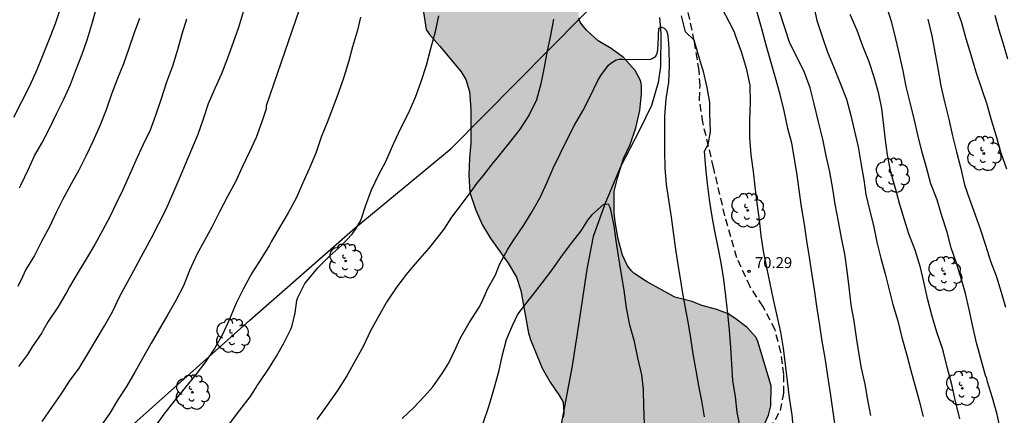
# Model space of a CAD drawing. Units: metres. Extents: x 577844 to 578196, y 4794539 to 4794790.
# Drawn here: x 578060 to 578128, y 4794638 to 4794665 of the extents above; entities that cross this region are included whole.
import ezdxf

# ---------------------------------------------------------------- set-up
doc = ezdxf.new("R2010")
doc.units = ezdxf.units.M
doc.linetypes.add('TRAZOS_NORMALES', pattern=[0.75, 0.5, -0.25])
for name, color, linetype in [('020104', 34, 'Continuous'), ('020204', 9, 'Continuous'), ('020308', 9, 'Continuous'), ('050103', 4, 'Continuous'), ('060128', 7, 'TRAZOS_NORMALES'), ('070101', 9, 'ALAMBRADA'), ('100106', 63, 'Continuous'), ('100202', 3, 'Continuous'), ('990504', 63, 'Continuous')]:
    doc.layers.add(name, color=color, linetype=linetype)
doc.layers.add('020105', color=24, linetype='Continuous', lineweight=30)
doc.styles.add('ARIAL', font='ARIAL.TTF', dxfattribs={"height": 1})
doc.linetypes.add('ALAMBRADA', pattern='A,1,[203,DONOSTI.shx,S=0.1,R=0,X=0,Y=0],1', length=2)

# ---------------------------------------------------------------- blocks, each defined once
blk = doc.blocks.new('COTAPU')
blk.add_circle((0, 0), 0.075)
blk = doc.blocks.new('ARBOL')
blk.add_circle((0, 0), 0.0587)
for centre, radius, start, end in [((-0.564, 0.381), 0.532, 92.28, 254.58), ((-0.28, 0.855), 0.3, 359.28777, 173.60777), ((0.097, 0.97), 0.21, 23.15651, 160.46651), ((0.438, 0.881), 0.24, 301.57804, 139.32804), ((0.656, 0.288), 0.443, 319.85562, 114.76562), ((-0.091, 0.321), 0.12, 119.14, 310.56), ((0.819, -0.249), 0.383, 235.52754, 62.02753), ((-0.556, -0.339), 0.555, 142.64, 266.54), ((-0.039, -0.384), 0.21, 189.64, 323.88), ((0.299, -0.624), 0.532, 224.67, 0.24), ((-0.301, -0.676), 0.45, 213.78, 295.32)]:
    blk.add_arc(centre, radius, start, end)

msp = doc.modelspace()

# ---------------------------------------------------------------- hatches: boundary and pattern name
at = {"layer": '990504'}
msp.add_hatch(color=256, dxfattribs=at).paths.add_polyline_path([(578049.595, 4794688.332), (578049.291, 4794689.54), (578049.223, 4794690.572), (578049.267, 4794691.12), (578049.547, 4794692.136), (578050.447, 4794694.263), (578051.259, 4794695.999), (578051.243, 4794696.231), (578051.039, 4794696.651), (578049.203, 4794699.011), (578048.711, 4794699.787), (578047.551, 4794703.111), (578047.251, 4794703.647), (578046.615, 4794704.455), (578044.935, 4794705.967), (578043.192, 4794708.535), (578042.612, 4794709.251), (578042.064, 4794709.675), (578041.164, 4794710.135), (578040.084, 4794710.495), (578039.208, 4794710.635), (578037.956, 4794710.635), (578036.508, 4794710.447), (578035.88, 4794710.491), (578034.656, 4794710.995), (578033.732, 4794711.323), (578032.76, 4794711.787), (578031.872, 4794712.331), (578029.836, 4794713.871), (578028.712, 4794714.527), (578028.416, 4794714.659), (578027.692, 4794714.827), (578025.348, 4794715.107), (578024.396, 4794715.387), (578024.108, 4794715.535), (578023.236, 4794716.107), (578022.408, 4794716.855), (578022.188, 4794717.131), (578021.62, 4794718.031), (578021.404, 4794718.575), (578021.372, 4794718.839), (578021.36, 4794720.247), (578021.316, 4794720.543), (578020.968, 4794721.707), (578020.653, 4794722.511), (578020.557, 4794723.043), (578020.637, 4794724.207), (578020.725, 4794724.523), (578021.101, 4794725.467), (578021.277, 4794725.779), (578021.921, 4794726.687), (578022.665, 4794727.835), (578022.925, 4794728.467), (578023.249, 4794729.871), (578023.309, 4794730.455), (578023.245, 4794730.991), (578023.133, 4794731.239), (578022.953, 4794731.459), (578022.717, 4794731.659), (578021.417, 4794732.435), (578020.589, 4794732.983), (578019.585, 4794733.859), (578019.365, 4794734.135), (578019.013, 4794734.727), (578018.893, 4794735.059), (578018.833, 4794735.419), (578018.881, 4794736.659), (578019.153, 4794737.155), (578019.573, 4794737.583), (578019.825, 4794737.759), (578020.113, 4794737.907), (578021.373, 4794738.351), (578022.021, 4794738.623), (578022.285, 4794738.791), (578022.501, 4794738.975), (578022.785, 4794739.403), (578022.949, 4794739.919), (578023.421, 4794742.107), (578023.477, 4794742.711), (578023.409, 4794743.723), (578023.245, 4794744.175), (578023.117, 4794744.375), (578021.069, 4794746.947), (578020.697, 4794747.587), (578020.277, 4794748.539), (578019.789, 4794749.463), (578019.409, 4794750.403), (578019.165, 4794751.599), (578019.105, 4794752.559), (578019.129, 4794753.574), (578019.193, 4794753.91), (578019.441, 4794754.55), (578019.873, 4794755.45), (578020.353, 4794756.298), (578020.697, 4794756.586), (578022.105, 4794757.386), (578022.345, 4794757.562), (578023.169, 4794758.37), (578023.713, 4794759.03), (578023.853, 4794759.294), (578023.941, 4794759.598), (578023.965, 4794759.93), (578023.917, 4794760.866), (578023.837, 4794761.126), (578023.541, 4794761.65), (578022.701, 4794762.726), (578022.417, 4794763.306), (578022.365, 4794763.606), (578022.409, 4794764.97), (578022.641, 4794766.11), (578022.561, 4794766.97), (578022.285, 4794767.51), (578021.441, 4794768.586), (578021.061, 4794769.258), (578020.934, 4794769.366), (578020.79, 4794769.418), (578020.242, 4794769.406), (578016.958, 4794768.23), (578015.826, 4794768.07), (578014.662, 4794768.042), (578014.074, 4794768.158), (578013.742, 4794768.31), (578012.682, 4794769.018), (578011.838, 4794769.762), (578011.218, 4794770.218), (578011.01, 4794770.294), (578010.574, 4794770.31), (578010.346, 4794770.254), (578010.114, 4794770.134), (578009.658, 4794769.726), (578009.446, 4794769.466), (578008.894, 4794768.602), (578007.214, 4794764.478), (578006.706, 4794763.35), (578006.122, 4794762.323), (578004.882, 4794760.391), (578004.154, 4794759.499), (578003.622, 4794759.095), (578003.042, 4794758.807), (578002.746, 4794758.743), (578002.442, 4794758.727), (578001.786, 4794758.775), (578000.846, 4794759.047), (578000.526, 4794759.199), (577999.65, 4794759.763), (577998.794, 4794760.583), (577998.158, 4794761.543), (577997.022, 4794763.671), (577996.914, 4794764.019), (577996.222, 4794767.139), (577996.086, 4794768.179), (577995.838, 4794769.383), (577994.89, 4794771.327), (577994.322, 4794772.362), (577993.99, 4794772.826), (577993.514, 4794773.322), (577993.282, 4794773.502), (577993.026, 4794773.662), (577992.47, 4794773.894), (577992.162, 4794773.97), (577991.566, 4794774.038), (577989.155, 4794774.103), (577988.003, 4794774.359), (577987.495, 4794774.543), (577986.951, 4794774.859), (577986.283, 4794775.467), (577985.675, 4794776.387), (577985.055, 4794777.451), (577984.191, 4794779.187), (577983.507, 4794780.134), (577982.875, 4794780.694), (577981.311, 4794781.631), (577980.931, 4794782.03), (577980.795, 4794782.238), (577980.379, 4794783.262), (577980.203, 4794784.166), (577980.187, 4794787.67), (577980.103, 4794788.69), (577980.031, 4794789.018), (577979.535, 4794790.302), (578072.348, 4794790.3), (578072.348, 4794788.044), (578072.304, 4794786.772), (578072.032, 4794784.796), (578071.472, 4794782.449), (578071.328, 4794781.457), (578071.376, 4794780.129), (578071.504, 4794779.569), (578071.912, 4794778.505), (578073.584, 4794775.261), (578073.88, 4794774.321), (578074.136, 4794773.217), (578074.34, 4794772.209), (578074.36, 4794771.829), (578074.344, 4794762.789), (578074.392, 4794759.321), (578074.312, 4794758.265), (578073.98, 4794756.917), (578073.536, 4794755.645), (578072.952, 4794754.253), (578072.724, 4794753.477), (578072.672, 4794753.209), (578072.6, 4794752.177), (578072.608, 4794751.021), (578072.644, 4794750.717), (578072.904, 4794749.657), (578073.496, 4794747.925), (578073.995, 4794746.19), (578075.179, 4794742.814), (578075.747, 4794741.69), (578077.039, 4794739.67), (578077.543, 4794738.718), (578078.087, 4794737.798), (578078.499, 4794736.918), (578078.827, 4794735.994), (578078.899, 4794734.75), (578078.863, 4794733.59), (578078.743, 4794732.546), (578078.667, 4794731.246), (578078.747, 4794730.082), (578079.031, 4794728.954), (578079.383, 4794727.954), (578079.947, 4794726.918), (578080.535, 4794725.95), (578081.047, 4794724.698), (578081.231, 4794724.022), (578081.267, 4794723.678), (578081.255, 4794722.766), (578081.059, 4794720.758), (578080.919, 4794718.594), (578080.931, 4794717.606), (578081.047, 4794717.054), (578081.395, 4794716.286), (578082.007, 4794715.522), (578082.547, 4794715.13), (578083.563, 4794714.782), (578084.595, 4794714.026), (578084.918, 4794713.746), (578085.206, 4794713.398), (578085.878, 4794711.942), (578085.954, 4794711.654), (578086.102, 4794710.714), (578086.106, 4794709.726), (578086.022, 4794708.746), (578085.474, 4794706.682), (578085.326, 4794705.738), (578085.298, 4794701.403), (578085.378, 4794700.643), (578085.738, 4794699.823), (578086.314, 4794699.051), (578086.734, 4794698.403), (578087.39, 4794697.219), (578088.266, 4794695.771), (578088.722, 4794694.651), (578089.082, 4794693.363), (578089.51, 4794692.279), (578090.19, 4794691.203), (578090.662, 4794690.159), (578090.738, 4794689.895), (578090.922, 4794688.639), (578090.926, 4794686.271), (578091.074, 4794685.119), (578091.29, 4794684.091), (578091.526, 4794683.387), (578091.966, 4794682.463), (578093.518, 4794679.507), (578094.633, 4794677.623), (578095.005, 4794676.667), (578095.209, 4794675.603), (578095.261, 4794674.407), (578095.413, 4794673.923), (578095.629, 4794673.431), (578096.057, 4794672.663), (578096.825, 4794671.727), (578097.185, 4794671.167), (578098.221, 4794669.295), (578098.373, 4794668.159), (578098.405, 4794667.671), (578098.405, 4794665.771), (578098.429, 4794665.343), (578098.501, 4794665.131), (578098.621, 4794664.919), (578098.957, 4794664.523), (578099.753, 4794663.795), (578100.637, 4794663.259), (578101.505, 4794662.639), (578102.297, 4794661.739), (578102.633, 4794661.111), (578102.705, 4794660.883), (578102.741, 4794660.647), (578102.737, 4794660.135), (578102.621, 4794658.987), (578102.341, 4794657.799), (578101.949, 4794656.659), (578101.501, 4794655.679), (578101.101, 4794654.42), (578100.861, 4794653.408), (578100.853, 4794651.952), (578100.917, 4794651.34), (578101.125, 4794650.144), (578101.425, 4794649.044), (578101.773, 4794648.3), (578102.041, 4794647.964), (578102.205, 4794647.808), (578103.085, 4794647.224), (578105.036, 4794646.144), (578106.216, 4794645.844), (578106.888, 4794645.572), (578107.92, 4794645.308), (578108.688, 4794645.008), (578109.152, 4794644.708), (578109.988, 4794644.048), (578110.624, 4794643.376), (578110.744, 4794643.1), (578111.652, 4794640.04), (578111.616, 4794638.676), (578111.472, 4794638.032), (578111.008, 4794636.988), (578110.024, 4794636.048), (578109.132, 4794635.332), (578108.42, 4794634.58), (578107.788, 4794633.704), (578107.68, 4794633.472), (578107.6, 4794633.208), (578107.572, 4794632.928), (578107.644, 4794631.836), (578107.844, 4794631.22), (578108.284, 4794630.26), (578108.356, 4794629.752), (578108.292, 4794628.516), (578108.092, 4794627.976), (578107.836, 4794627.504), (578107.128, 4794626.716), (578106.852, 4794626.604), (578106.644, 4794626.572), (578105.576, 4794626.604), (578104.92, 4794626.784), (578103.972, 4794626.96), (578103.04, 4794626.964), (578102.82, 4794626.852), (578101.948, 4794626.296), (578101.632, 4794625.864), (578101.504, 4794625.596), (578101.148, 4794624.54), (578100.94, 4794623.392), (578100.672, 4794622.292), (578100.228, 4794621.356), (578099.86, 4794620.885), (578099.324, 4794620.441), (578098.724, 4794620.157), (578098.212, 4794620.037), (578097.096, 4794619.973), (578095.928, 4794619.989), (578095.62, 4794620.041), (578094.488, 4794620.361), (578093.904, 4794620.653), (578092.94, 4794621.233), (578092.004, 4794621.893), (578091.18, 4794622.589), (578090.424, 4794623.385), (578090.06, 4794623.977), (578089.812, 4794624.645), (578089.62, 4794625.709), (578089.593, 4794629.3), (578089.673, 4794629.9), (578090.033, 4794631.224), (578090.445, 4794632.44), (578091.061, 4794633.516), (578091.813, 4794634.464), (578092.281, 4794634.824), (578092.789, 4794635.032), (578094.925, 4794635.712), (578095.145, 4794635.816), (578096.045, 4794636.412), (578096.481, 4794636.78), (578097.229, 4794637.592), (578097.345, 4794637.86), (578097.401, 4794638.152), (578097.345, 4794638.912), (578097.101, 4794639.364), (578096.445, 4794640.292), (578095.897, 4794641.252), (578095.117, 4794643.164), (578094.961, 4794643.664), (578094.433, 4794646.616), (578094.137, 4794647.516), (578093.565, 4794648.476), (578092.325, 4794650.228), (578091.805, 4794651.092), (578091.333, 4794652.124), (578090.925, 4794653.352), (578090.853, 4794654.552), (578090.893, 4794655.744), (578090.985, 4794656.744), (578090.989, 4794659.06), (578090.913, 4794660.308), (578090.645, 4794661.128), (578090.333, 4794661.648), (578088.873, 4794663.428), (578088.157, 4794664.22), (578087.917, 4794664.572), (578087.705, 4794666.051), (578087.461, 4794667.195), (578087.045, 4794668.147), (578086.477, 4794669.123), (578086.322, 4794669.711), (578086.146, 4794671.087), (578085.742, 4794672.219), (578085.23, 4794673.183), (578083.894, 4794674.255), (578083.598, 4794674.727), (578082.606, 4794678.627), (578082.514, 4794678.875), (578082.246, 4794679.279), (578081.85, 4794679.539), (578081.602, 4794679.619), (578079.962, 4794679.883), (578078.774, 4794680.283), (578078.49, 4794680.447), (578077.998, 4794680.863), (578077.574, 4794681.351), (578076.354, 4794683.243), (578075.486, 4794684.147), (578074.862, 4794684.635), (578074.662, 4794684.739), (578074.462, 4794684.807), (578074.034, 4794684.823), (578073.358, 4794684.735), (578072.146, 4794684.247), (578071.874, 4794684.203), (578069.302, 4794684.099), (578069.058, 4794684.187), (578067.746, 4794684.931), (578066.122, 4794685.999), (578065.162, 4794686.375), (578063.963, 4794686.619), (578063.191, 4794686.563), (578062.971, 4794686.479), (578062.771, 4794686.367), (578061.999, 4794685.763), (578061.387, 4794685.008), (578060.227, 4794683.196), (578059.759, 4794682.776), (578058.983, 4794682.252), (578057.839, 4794681.828), (578057.539, 4794681.776), (578057.239, 4794681.756), (578056.147, 4794681.82), (578054.951, 4794682.188), (578054.339, 4794682.528), (578053.519, 4794683.104), (578052.571, 4794683.696), (578051.699, 4794684.392), (578051.059, 4794685.232), (578050.455, 4794686.292), (578049.951, 4794687.264)])

# ---------------------------------------------------------------- linework, layer by layer
at = {"layer": '020104', "flags": 128}
for points, elevation in [([(578079.431, 4794666.671), (578076.921, 4794659.322), (578076.915, 4794659.104), (578076.628, 4794658.218), (578076.237, 4794657.128), (578075.778, 4794656.153), (578075.279, 4794655.103), (578074.827, 4794654.137), (578074.267, 4794653.081), (578073.71, 4794652.018), (578073.179, 4794650.967), (578072.681, 4794650.05), (578072.147, 4794649.074), (578071.637, 4794647.975), (578071.239, 4794646.929), (578070.696, 4794645.915), (578070.147, 4794644.963), (578069.587, 4794643.973), (578069.011, 4794642.971), (578068.419, 4794641.926), (578067.888, 4794640.994), (578067.312, 4794640.008), (578066.752, 4794639.134), (578066.173, 4794638.167), (578065.56, 4794637.321)], 73), ([(578062.8, 4794666.132), (578062.407, 4794664.957), (578062.031, 4794664.01), (578061.592, 4794662.878), (578061.153, 4794661.795), (578060.649, 4794660.671), (578060.086, 4794659.59), (578059.553, 4794658.515)], 78), ([(578059.948, 4794653.68), (578060.051, 4794653.864), (578060.58, 4794654.952), (578060.995, 4794655.866), (578061.487, 4794656.74), (578062, 4794657.711), (578062.494, 4794658.763), (578063.002, 4794659.771), (578063.469, 4794660.794), (578063.88, 4794661.881), (578064.257, 4794662.876), (578064.63, 4794663.926), (578064.986, 4794665.072), (578065.297, 4794666.226)], 77), ([(578108.247, 4794666.034), (578108.76, 4794665.068), (578109.097, 4794664.414), (578109.181, 4794664.176), (578109.596, 4794663.045), (578109.927, 4794661.919), (578110.193, 4794660.734), (578110.216, 4794659.542), (578110.164, 4794658.343), (578110.15, 4794657.113), (578110.258, 4794655.931), (578110.408, 4794654.793), (578110.528, 4794653.75), (578110.664, 4794652.636), (578110.815, 4794651.454), (578110.936, 4794650.384), (578111.111, 4794649.309), (578111.336, 4794648.178), (578111.547, 4794647.096), (578111.785, 4794645.986), (578112.037, 4794644.864), (578112.288, 4794643.742), (578112.472, 4794642.627), (578112.619, 4794641.501), (578112.741, 4794640.363), (578112.88, 4794639.22), (578113.06, 4794638.055), (578113.168, 4794637.039)], 71), ([(578114.547, 4794666.353), (578114.802, 4794665.18), (578115.189, 4794664.028), (578115.53, 4794663.02), (578115.935, 4794662.012), (578116.391, 4794660.877), (578116.821, 4794659.785), (578117.129, 4794658.658), (578117.347, 4794657.671), (578117.622, 4794656.49), (578117.838, 4794655.264), (578118.016, 4794654.227), (578118.169, 4794653.222), (578118.417, 4794652.165), (578118.688, 4794651.08), (578118.917, 4794649.922), (578119.194, 4794648.829), (578119.483, 4794647.746), (578119.761, 4794646.656), (578120.028, 4794645.645), (578120.362, 4794644.518), (578120.646, 4794643.375), (578120.975, 4794642.164), (578121.259, 4794641.103), (578121.548, 4794640.031), (578121.822, 4794639.02), (578122.115, 4794637.937)], 74), ([(578127.414, 4794637.007), (578127.184, 4794638.08), (578126.873, 4794639.216), (578126.534, 4794640.326), (578126.474, 4794640.543), (578126.39, 4794640.746), (578126.069, 4794641.921), (578125.762, 4794642.998), (578125.53, 4794644.131), (578125.256, 4794645.3), (578125.004, 4794646.398), (578124.696, 4794647.533), (578124.395, 4794648.489), (578124.025, 4794649.535), (578123.765, 4794650.612), (578123.383, 4794651.734), (578123.055, 4794652.835), (578122.627, 4794653.956), (578122.322, 4794655.074), (578122.011, 4794656.206), (578121.739, 4794657.311), (578121.488, 4794658.42), (578121.212, 4794659.542), (578120.94, 4794660.64), (578120.723, 4794661.718), (578120.479, 4794662.852), (578120.235, 4794663.933), (578119.959, 4794665.042), (578119.608, 4794666.135)], 76), ([(578127.862, 4794654.959), (578127.473, 4794656.068), (578127.15, 4794657.2), (578126.812, 4794658.318), (578126.503, 4794659.416), (578126.14, 4794660.48), (578125.752, 4794661.634), (578125.402, 4794662.811), (578125.067, 4794663.919), (578124.758, 4794665.033), (578124.376, 4794666.106)], 78), ([(578068.215, 4794665.328), (578067.838, 4794664.332), (578067.466, 4794663.263), (578067.099, 4794662.202), (578066.684, 4794661.201), (578066.285, 4794660.12), (578065.904, 4794659.033), (578065.479, 4794657.937), (578064.995, 4794656.85), (578064.516, 4794655.848), (578064.046, 4794654.879), (578063.516, 4794653.938), (578062.931, 4794652.887), (578062.467, 4794651.97), (578062.035, 4794651.038), (578061.461, 4794649.983), (578060.986, 4794649.017), (578060.39, 4794648.049), (578060.17, 4794647.545), (578059.843, 4794646.87)], 76), ([(578061.514, 4794637.579), (578062.184, 4794638.542), (578062.814, 4794639.474), (578063.402, 4794640.353), (578064.05, 4794641.268), (578064.662, 4794642.249), (578065.221, 4794643.206), (578065.796, 4794644.175), (578066.366, 4794645.179), (578066.842, 4794646.164), (578067.392, 4794647.171), (578067.95, 4794648.233), (578068.466, 4794649.166), (578069.022, 4794650.235), (578069.527, 4794651.207), (578070.031, 4794652.208), (578070.511, 4794653.249), (578070.951, 4794654.31), (578071.374, 4794655.302), (578071.799, 4794656.341), (578072.238, 4794657.359), (578072.607, 4794658.415), (578072.962, 4794659.484), (578073.406, 4794660.521), (578073.865, 4794661.545), (578074.29, 4794662.63), (578074.666, 4794663.692), (578075.029, 4794664.736), (578075.394, 4794665.877)], 74), ([(578083.397, 4794665.427), (578083.197, 4794664.533), (578082.865, 4794663.383), (578082.593, 4794662.413), (578082.25, 4794661.297), (578081.892, 4794660.23), (578081.52, 4794659.24), (578081.105, 4794658.173), (578080.708, 4794657.163), (578080.324, 4794656.056), (578079.88, 4794654.989), (578079.447, 4794654.007), (578079, 4794653.007), (578078.427, 4794651.95), (578077.839, 4794650.942), (578077.254, 4794649.961), (578077.148, 4794649.723), (578076.512, 4794648.697), (578075.93, 4794647.798), (578075.36, 4794646.744), (578074.864, 4794645.73), (578074.386, 4794644.637), (578073.911, 4794643.583), (578073.365, 4794642.617), (578072.757, 4794641.686), (578072.084, 4794640.83), (578071.373, 4794639.956), (578070.632, 4794639.058), (578069.883, 4794638.089), (578069.185, 4794637.12)], 72), ([(578074.392, 4794637.432), (578075.102, 4794638.367), (578075.82, 4794639.284), (578076.183, 4794639.87), (578076.301, 4794640.069), (578076.433, 4794640.242), (578077.109, 4794641.225), (578077.631, 4794642.082), (578078.152, 4794643.026), (578078.648, 4794643.996), (578078.709, 4794644.193), (578078.925, 4794645.076), (578079.033, 4794645.92), (578079.103, 4794646.122), (578079.582, 4794647.081), (578079.712, 4794647.242), (578080.481, 4794648.154), (578081.268, 4794648.97), (578082.1, 4794649.707), (578082.825, 4794650.48), (578083.093, 4794650.841), (578083.433, 4794651.424), (578083.769, 4794652.483), (578084.164, 4794653.529), (578084.677, 4794654.59), (578085.151, 4794655.491), (578085.602, 4794656.531), (578085.704, 4794656.737), (578086.187, 4794657.78), (578086.719, 4794658.806), (578087.181, 4794659.908), (578087.568, 4794660.991), (578087.939, 4794662.112), (578088.237, 4794663.25), (578088.559, 4794664.428), (578088.792, 4794665.511)], 71), ([(578116.061, 4794637.297), (578115.893, 4794638.42), (578115.724, 4794639.546), (578115.542, 4794640.72), (578115.356, 4794641.974), (578115.163, 4794643.11), (578115.008, 4794644.21), (578114.825, 4794645.36), (578114.654, 4794646.521), (578114.481, 4794647.688), (578114.283, 4794648.901), (578114.098, 4794650.028), (578113.934, 4794651.166), (578113.728, 4794652.37), (578113.57, 4794653.527), (578113.438, 4794654.533), (578113.245, 4794655.661), (578113.06, 4794656.738), (578112.796, 4794657.753), (578112.544, 4794658.972), (578112.266, 4794660.084), (578111.957, 4794661.248), (578111.634, 4794662.357), (578111.304, 4794663.497), (578111.007, 4794664.618), (578110.664, 4794665.831)], 72), ([(578118.509, 4794637.991), (578118.297, 4794639.073), (578118.104, 4794640.164), (578117.868, 4794641.256), (578117.687, 4794642.334), (578117.522, 4794643.368), (578117.349, 4794644.503), (578117.15, 4794645.621), (578117.006, 4794646.831), (578116.878, 4794647.964), (578116.708, 4794649.096), (578116.497, 4794650.221), (578116.282, 4794651.357), (578116.054, 4794652.54), (578115.888, 4794653.595), (578115.679, 4794654.763), (578115.438, 4794655.874), (578115.198, 4794657.01), (578114.901, 4794658.221), (578114.606, 4794659.443), (578114.328, 4794660.554), (578113.934, 4794661.606), (578113.395, 4794662.736), (578112.935, 4794663.639), (578112.568, 4794664.762), (578112.205, 4794665.87)], 73), ([(578127.028, 4794665.562), (578127.313, 4794664.554), (578127.617, 4794663.524), (578127.914, 4794662.557)], 79), ([(578086.266, 4794637.783), (578087.056, 4794638.522), (578087.816, 4794639.327), (578088.392, 4794639.978), (578089.016, 4794640.894), (578089.457, 4794641.586), (578089.971, 4794642.624), (578090.261, 4794643.306), (578090.877, 4794644.376), (578091.534, 4794645.409), (578091.724, 4794645.765), (578092.168, 4794646.741), (578092.682, 4794647.692), (578092.93, 4794648.284), (578093.021, 4794648.493), (578093.548, 4794649.441), (578093.962, 4794650.086), (578094.635, 4794651.091), (578095.212, 4794652.05), (578095.774, 4794653.017), (578096.229, 4794654.004), (578096.663, 4794655.024), (578097.128, 4794656.007), (578097.602, 4794656.961), (578098.113, 4794657.989), (578098.689, 4794658.98), (578099.199, 4794659.952), (578099.714, 4794661.011), (578099.936, 4794661.401), (578100.46, 4794662.122), (578100.622, 4794662.261), (578100.995, 4794662.492), (578101.205, 4794662.533), (578101.412, 4794662.534), (578102.489, 4794662.515), (578103.366, 4794662.532), (578103.548, 4794662.617), (578103.715, 4794662.745), (578103.817, 4794662.94), (578103.851, 4794663.159), (578103.87, 4794663.568), (578103.924, 4794664.634), (578104.096, 4794664.758), (578104.287, 4794664.671), (578104.42, 4794664.513), (578104.517, 4794664.303), (578104.553, 4794664.097), (578104.555, 4794663.878), (578104.616, 4794663.242), (578104.646, 4794662.085), (578104.591, 4794660.935), (578104.408, 4794659.803), (578104.32, 4794658.615), (578104.32, 4794657.399), (578104.32, 4794656.219), (578104.326, 4794655.032), (578104.434, 4794653.891), (578104.619, 4794652.696), (578104.773, 4794651.643), (578104.899, 4794650.61), (578105.064, 4794649.419), (578105.255, 4794648.264), (578105.433, 4794647.134), (578105.514, 4794646.675), (578105.721, 4794645.532), (578105.916, 4794644.438), (578106.111, 4794643.323), (578106.266, 4794642.248), (578106.468, 4794641.093), (578106.653, 4794640.047), (578106.854, 4794639.005), (578107.049, 4794637.919)], 69), ([(578122.426, 4794665.273), (578122.699, 4794664.14), (578122.913, 4794663), (578123.11, 4794661.885), (578123.319, 4794660.697), (578123.576, 4794659.581), (578123.86, 4794658.402), (578124.126, 4794657.246), (578124.406, 4794656.149), (578124.694, 4794654.999), (578124.951, 4794653.882), (578125.313, 4794652.814), (578125.682, 4794651.817), (578126.033, 4794650.839), (578126.393, 4794649.721), (578126.742, 4794648.635), (578127.115, 4794647.604), (578127.476, 4794646.501), (578127.76, 4794645.447)], 77), ([(578102.933, 4794637.417), (578102.886, 4794638.6), (578102.86, 4794639.791), (578102.759, 4794640.811), (578102.469, 4794641.973), (578102.24, 4794643.092), (578101.927, 4794644.229), (578101.699, 4794645.406), (578101.531, 4794646.638), (578101.33, 4794647.847), (578101.15, 4794648.981), (578100.995, 4794650.015), (578100.861, 4794651.058), (578100.632, 4794652.156), (578100.563, 4794652.364), (578100.468, 4794652.553), (578100.117, 4794652.531), (578099.312, 4794651.809), (578099.026, 4794651.453), (578098.551, 4794650.704), (578097.905, 4794649.851), (578097.204, 4794648.939), (578096.559, 4794648.026), (578095.898, 4794647.146), (578095.197, 4794646.237), (578094.905, 4794645.885), (578094.228, 4794644.994), (578093.841, 4794644.182), (578093.435, 4794643.201), (578093.134, 4794642.056), (578092.867, 4794640.91), (578092.544, 4794639.773), (578092.22, 4794638.608), (578091.829, 4794637.448)], 68)]:
    msp.add_lwpolyline(points, dxfattribs=dict(at, elevation=elevation))
at = {"layer": '020105', "flags": 128}
for points, elevation in [([(578109.54, 4794637.099), (578109.316, 4794638.206), (578109.19, 4794639.314), (578109.023, 4794640.398), (578108.956, 4794641.524), (578108.875, 4794642.691), (578108.784, 4794643.864), (578108.667, 4794645.015), (578108.533, 4794646.216), (578108.389, 4794647.364), (578108.209, 4794648.503), (578107.971, 4794649.682), (578107.751, 4794650.803), (578107.559, 4794651.829), (578107.398, 4794652.876), (578107.278, 4794653.979), (578107.166, 4794655.054), (578107.075, 4794656.184), (578107.314, 4794656.643), (578107.467, 4794657.527), (578107.441, 4794658.832), (578107.441, 4794659.551), (578107.249, 4794660.58), (578107.004, 4794661.674), (578106.855, 4794662.095), (578106.349, 4794663.838), (578105.751, 4794664.404), (578105.479, 4794665.52)], 70), ([(578124.623, 4794637.768), (578124.332, 4794638.988), (578124.074, 4794640.141), (578123.787, 4794641.244), (578123.504, 4794642.355), (578123.444, 4794642.62), (578123.045, 4794643.742), (578122.705, 4794644.913), (578122.408, 4794646.054), (578122.139, 4794647.208), (578121.909, 4794648.195), (578121.543, 4794649.381), (578121.119, 4794650.507), (578120.827, 4794651.469), (578120.486, 4794652.585), (578120.192, 4794653.615), (578119.886, 4794654.757), (578119.655, 4794655.948), (578119.516, 4794656.953), (578119.398, 4794657.958), (578119.255, 4794659.13), (578119.044, 4794660.136), (578118.739, 4794661.288), (578118.379, 4794662.346), (578117.965, 4794663.432), (578117.564, 4794664.489), (578117.09, 4794665.608)], 75), ([(578071.442, 4794665.282), (578071.129, 4794664.249), (578070.812, 4794663.158), (578070.471, 4794662.036), (578070.061, 4794660.94), (578069.689, 4794659.799), (578069.309, 4794658.656), (578068.95, 4794657.633), (578068.447, 4794656.606), (578067.96, 4794655.546), (578067.528, 4794654.565), (578067.07, 4794653.544), (578066.572, 4794652.541), (578066.192, 4794651.716), (578065.654, 4794650.745), (578065.135, 4794649.782), (578064.565, 4794648.797), (578063.995, 4794647.855), (578063.399, 4794646.852), (578063.182, 4794646.469), (578062.601, 4794645.467), (578061.934, 4794644.482), (578061.578, 4794643.863), (578061.483, 4794643.682), (578060.824, 4794642.737), (578060.495, 4794642.203), (578059.897, 4794641.375)], 75), ([(578096.683, 4794665.276), (578096.465, 4794664.15), (578096.24, 4794663.108), (578096.048, 4794661.972), (578095.81, 4794660.83), (578095.517, 4794659.721), (578095.004, 4794658.705), (578094.399, 4794657.735), (578093.727, 4794656.874), (578092.977, 4794655.942), (578092.69, 4794655.589), (578092.525, 4794655.412), (578091.824, 4794654.497), (578091.383, 4794653.972), (578091.003, 4794653.424), (578090.329, 4794652.525), (578089.67, 4794651.663), (578089.139, 4794650.821), (578088.823, 4794650.402), (578088.097, 4794649.515), (578087.311, 4794648.606), (578086.644, 4794647.815), (578085.915, 4794646.866), (578085.247, 4794645.878), (578084.657, 4794644.86), (578084.097, 4794643.831), (578083.592, 4794642.753), (578083.05, 4794641.763), (578082.47, 4794640.731), (578081.835, 4794639.724), (578081.118, 4794638.722), (578080.402, 4794637.72)], 70)]:
    msp.add_lwpolyline(points, dxfattribs=dict(at, elevation=elevation))
at = {"layer": '050103'}
msp.add_polyline3d([(578103.959, 4794665.404, 69.094), (578104.071, 4794664.308, 68.938), (578104.043, 4794662.032, 68.834), (578103.883, 4794660.932, 68.818), (578103.423, 4794659.332, 68.77), (578102.619, 4794657.684, 68.606), (578101.283, 4794655.109, 68.318), (578100.255, 4794652.673, 68.01), (578099.407, 4794650.325, 67.83), (578098.967, 4794648.077, 67.65), (578098.491, 4794644.833, 67.446), (578097.959, 4794641.421, 67.218), (578097.199, 4794637.413, 66.99)], dxfattribs=at)
at = {"layer": '060128'}
msp.add_polyline3d([(578111.566, 4794637.079, 70.276), (578112.286, 4794638.343, 70.668), (578112.53, 4794639.535, 70.86), (578112.526, 4794640.823, 70.896), (578112.326, 4794642.347, 70.924), (578111.914, 4794643.891, 70.844), (578111.086, 4794645.527, 70.676), (578110.214, 4794646.855, 70.36), (578109.286, 4794648.863, 70.192), (578108.462, 4794651.742, 70.108), (578107.691, 4794655.066, 69.996), (578106.947, 4794658.182, 69.848), (578106.715, 4794659.758, 69.776), (578106.763, 4794660.69, 69.756), (578106.695, 4794661.75, 69.796), (578106.359, 4794663.79, 69.964), (578105.823, 4794666.374, 70.084)], dxfattribs=at)
at = {"layer": '070101'}
msp.add_polyline3d([(578057.125, 4794627.941, 73.142), (578062.585, 4794632.785, 73.094), (578066.941, 4794636.641, 72.726), (578075.785, 4794644.572, 71.802), (578083.049, 4794650.924, 71.078), (578089.633, 4794656.368, 70.242), (578100.888, 4794667.785, 69.998), (578086.086, 4794687.925, 71.998), (578076.877, 4794699.916, 72.998), (578073.342, 4794704.921, 73.998), (578070.922, 4794710.847, 73.998), (578069.266, 4794718.507, 73.998), (578067.607, 4794740.708, 75.998), (578065.346, 4794749.756, 76.998), (578064.916, 4794753.994, 76.998), (578064.995, 4794763.238, 77.998), (578065.377, 4794769.578, 78.998), (578065.121, 4794773.321, 78.998), (578063.594, 4794782.558, 79.998), (578062.653, 4794789.426, 80.998), (578062.417, 4794790.301, 80.965)], dxfattribs=at)
at = {"layer": '100106', "elevation": 235.623, "flags": 128}
for points in [[(578087.705, 4794666.051), (578087.917, 4794664.572), (578088.157, 4794664.22), (578088.873, 4794663.428), (578090.333, 4794661.648), (578090.645, 4794661.128), (578090.913, 4794660.308), (578090.989, 4794659.06), (578090.985, 4794656.744), (578090.893, 4794655.744), (578090.853, 4794654.552), (578090.925, 4794653.352), (578091.333, 4794652.124), (578091.805, 4794651.092), (578092.325, 4794650.228), (578093.565, 4794648.476), (578094.137, 4794647.516), (578094.433, 4794646.616), (578094.961, 4794643.664), (578095.117, 4794643.164), (578095.897, 4794641.252), (578096.445, 4794640.292), (578097.101, 4794639.364), (578097.345, 4794638.912), (578097.401, 4794638.152), (578097.345, 4794637.86)], [(578111.008, 4794636.988), (578111.472, 4794638.032), (578111.616, 4794638.676), (578111.652, 4794640.04), (578110.744, 4794643.1), (578110.624, 4794643.376), (578109.988, 4794644.048), (578109.152, 4794644.708), (578108.688, 4794645.008), (578107.92, 4794645.308), (578106.888, 4794645.572), (578106.216, 4794645.844), (578105.036, 4794646.144), (578103.085, 4794647.224), (578102.205, 4794647.808), (578102.041, 4794647.964), (578101.773, 4794648.3), (578101.425, 4794649.044), (578101.125, 4794650.144), (578100.917, 4794651.34), (578100.853, 4794651.952), (578100.861, 4794653.408), (578101.101, 4794654.42), (578101.501, 4794655.679), (578101.949, 4794656.659), (578102.341, 4794657.799), (578102.621, 4794658.987), (578102.737, 4794660.135), (578102.741, 4794660.647), (578102.705, 4794660.883), (578102.633, 4794661.111), (578102.297, 4794661.739), (578101.505, 4794662.639), (578100.637, 4794663.259), (578099.753, 4794663.795), (578098.957, 4794664.523), (578098.621, 4794664.919), (578098.501, 4794665.131), (578098.429, 4794665.343)]]:
    msp.add_lwpolyline(points, dxfattribs=at)

# ---------------------------------------------------------------- block references
at = {"layer": '020204', "rotation": 359.9987685839998}
msp.add_blockref('COTAPU', (578110.126, 4794647.919, 70.291), dxfattribs=at)
at = {"layer": '100202', "rotation": 359.9987685839998}
for p in [(578126.27, 4794656.034, 80.202), (578119.966, 4794654.53, 79.402), (578110.034, 4794652.114, 79.838), (578082.389, 4794648.636, 74.62), (578123.582, 4794647.746, 79.242), (578074.613, 4794643.484, 77.34), (578124.798, 4794639.874, 79.914), (578071.841, 4794639.601, 77.672)]:
    msp.add_blockref('ARBOL', p, dxfattribs=at)

# ---------------------------------------------------------------- texts
at = {"layer": '020308', "style": 'ARIAL'}
msp.add_text('70.29', height=0.75, rotation=359.99877, dxfattribs=at).set_placement((578110.539, 4794648.149, 70.289))

doc.saveas('drawing.dxf')
